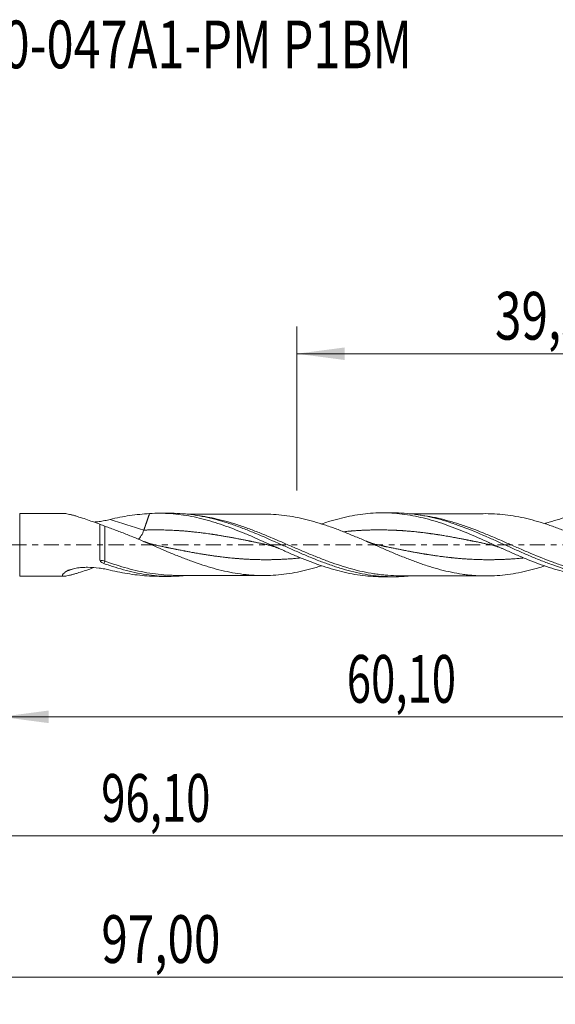
# Model space of a CAD drawing. Units: millimetres. Extents: x -51 to 79, y -34 to 39.
# Drawn here: x 1 to 41, y -34 to 39 of the extents above; entities that cross this region are included whole.
import ezdxf

# ---------------------------------------------------------------- set-up
doc = ezdxf.new("R2010")
doc.units = ezdxf.units.MM
doc.linetypes.add('CENTER', pattern=[47.5, 22, -8.5, 8.5, -8.5])
for name, color, linetype in [('1', 4, 'Continuous'), ('2', 7, 'Continuous'), ('SK2', 7, 'Continuous'), ('SK4', 2, 'CENTER'), ('SK6', 5, 'Continuous')]:
    doc.layers.add(name, color=color, linetype=linetype)
doc.styles.add('iso_b_vert', font='simplex.shx')
doc.dimstyles.get("Standard").update_dxf_attribs({"dimtxt": 0.18, "dimasz": 0.18, "dimexe": 0.18, "dimexo": 0.0625, "dimgap": 0.09, "dimtad": 1, "dimzin": 0, "dimdsep": 52, "dimtxsty": 'Standard', "dimcen": 0.09, "dimadec": 0, "dimazin": 0, "dimtfac": 1, "dimtdec": 4, "dimtofl": 0, "dimtmove": 0, "dimatfit": 3, "dimfxl": 1, "dimtolj": 1, "dimtzin": 0, "dimarcsym": 0})

# ---------------------------------------------------------------- blocks, each defined once
blk = doc.blocks.new('_U0')
at = {"layer": '2', "lineweight": 13}
for p, q in [((0, -1.5875), (0, -14.613398)), ((60.1019, -3.9875), (60.1019, -14.613398)), ((0, -12.613398), (60.1019, -12.613398))]:
    blk.add_line(p, q, dxfattribs=at)
at = {"layer": '2', "lineweight": 18}
for points in [[(0, -12.613398), (3.499998, -12.152615), (3.500002, -13.074182)], [(60.1019, -12.613398), (56.601902, -13.074182), (56.601898, -12.152615)]]:
    blk.add_solid(points, dxfattribs=at)
at = {"layer": '2', "lineweight": 13, "insert": (25.351085, -11.580765), "char_height": 3.5, "attachment_point": 7, "line_spacing_factor": 1.084337, "style": 'iso_b_vert'}
blk.add_mtext('\\W0.6713;60,10', dxfattribs=at)
blk = doc.blocks.new('_U1')
at = {"layer": 'SK2', "lineweight": 13}
for p, q in [((61, -1.5875), (61, -33.692985)), ((-36, -4.5875), (-36, -33.692985)), ((-36, -31.692985), (61, -31.692985))]:
    blk.add_line(p, q, dxfattribs=at)
at = {"layer": 'SK2', "lineweight": 18}
for points in [[(-36, -31.692985), (-32.500002, -31.232202), (-32.499998, -32.153769)], [(61, -31.692985), (57.500002, -32.153769), (57.499998, -31.232202)]]:
    blk.add_solid(points, dxfattribs=at)
at = {"layer": 'SK2', "lineweight": 13, "insert": (7.362701, -30.660352), "char_height": 3.5, "attachment_point": 7, "line_spacing_factor": 1.084337, "style": 'iso_b_vert'}
blk.add_mtext('\\W0.7317;97,00', dxfattribs=at)
blk = doc.blocks.new('_U2')
at = {"layer": 'SK2', "lineweight": 13}
for p, q in [((21.7, 3.9875), (21.7, 16.009119)), ((61, 1.5875), (61, 16.009119)), ((21.7, 14.009119), (61, 14.009119))]:
    blk.add_line(p, q, dxfattribs=at)
at = {"layer": 'SK2', "lineweight": 18}
for points in [[(21.7, 14.009119), (25.199998, 14.469903), (25.200002, 13.548335)], [(61, 14.009119), (57.500002, 13.548335), (57.499998, 14.469903)]]:
    blk.add_solid(points, dxfattribs=at)
at = {"layer": 'SK2', "lineweight": 13, "insert": (36.212701, 15.041753), "char_height": 3.5, "attachment_point": 7, "line_spacing_factor": 1.084337, "style": 'iso_b_vert'}
blk.add_mtext('\\W0.7317;39,30', dxfattribs=at)
blk = doc.blocks.new('_U4')
at = {"layer": 'SK2', "lineweight": 13}
for p, q in [((60.1019, -3.9875), (60.1019, -23.343428)), ((-36, -4.5875), (-36, -23.343428)), ((-36, -21.343428), (60.1019, -21.343428))]:
    blk.add_line(p, q, dxfattribs=at)
at = {"layer": 'SK2', "lineweight": 18}
for points in [[(-36, -21.343428), (-32.500002, -20.882645), (-32.499998, -21.804212)], [(60.1019, -21.343428), (56.601902, -21.804212), (56.601898, -20.882645)]]:
    blk.add_solid(points, dxfattribs=at)
at = {"layer": 'SK2', "lineweight": 13, "insert": (7.351085, -20.310795), "char_height": 3.5, "attachment_point": 7, "line_spacing_factor": 1.084337, "style": 'iso_b_vert'}
blk.add_mtext('\\W0.6713;96,10', dxfattribs=at)

msp = doc.modelspace()

# ---------------------------------------------------------------- linework, layer by layer
at = {"layer": '1', "lineweight": 18}
for p, q in [((4.632, 2.3), (1.38, 2.294)), ((12.405, 2.314), (11.597, 2.313)), ((28.751, 2.344), (27.955, 2.342)), ((1.38, -2.294), (4.632, -2.3)), ((11.597, -2.313), (12.405, -2.314)), ((27.955, -2.342), (28.751, -2.344))]:
    msp.add_line(p, q, dxfattribs=at)
at = {"layer": '1', "lineweight": 13}
msp.add_line((1.38, 2.294), (1.38, -2.294), dxfattribs=at)
for centre, major_axis, ratio, start_param, end_param in [((10.478, 64.813), (-50.281, 55.138), 0.741939, 2.215583, 2.253783), ((7.63, -1.353), (0.114, 0.277), 0.232635, 1.052607, 1.731828), ((9.656, -64.063), (50.281, 55.138), 0.741939, 0.954813, 0.962985)]:
    msp.add_ellipse(centre, major_axis=major_axis, ratio=ratio, start_param=start_param, end_param=end_param, dxfattribs=at)
at = {"layer": '1', "lineweight": 18}
for points, knots in [([(7.259, 1.512), (6.908, 1.639), (6.558, 1.762), (6.053, 1.933), (5.887, 1.987), (5.645, 2.063), (5.565, 2.088), (5.408, 2.135), (5.331, 2.157), (5.181, 2.198), (5.109, 2.217), (4.97, 2.25), (4.904, 2.264), (4.782, 2.287), (4.727, 2.295), (4.66, 2.299), (4.644, 2.3), (4.629, 2.3)], [0, 0, 0, 0, 0.352217, 0.352217, 0.528326, 0.528326, 0.61638, 0.61638, 0.704434, 0.704434, 0.792489, 0.792489, 0.880543, 0.880543, 0.968597, 0.968597, 1, 1, 1, 1]), ([(8.003, 1.858), (8.242, 1.917), (8.482, 1.969), (8.964, 2.063), (9.207, 2.105), (9.932, 2.213), (10.415, 2.264), (10.897, 2.291)], [0, 0, 0, 0, 0.25, 0.25, 0.5, 0.5, 1, 1, 1, 1]), ([(10.897, 2.291), (11.414, 2.322), (11.926, 2.32), (12.947, 2.249), (13.456, 2.18), (14.222, 2.032), (14.478, 1.974), (14.992, 1.845), (15.251, 1.773), (15.767, 1.617), (16.024, 1.533), (16.539, 1.354), (16.797, 1.259), (17.312, 1.06), (17.571, 0.956), (18.086, 0.742), (18.343, 0.632), (19.115, 0.297), (19.632, 0.064), (20.404, -0.281), (20.662, -0.395), (21.176, -0.62), (21.435, -0.731), (22.208, -1.055), (22.722, -1.257), (23.494, -1.531), (23.752, -1.617), (24.268, -1.776), (24.525, -1.849), (25.039, -1.982), (25.296, -2.042), (25.811, -2.146), (26.069, -2.19), (26.841, -2.298), (27.355, -2.337), (27.899, -2.342), (27.928, -2.342), (27.956, -2.342)], [0, 0, 0, 0, 0.090453, 0.090453, 0.180905, 0.180905, 0.226132, 0.226132, 0.271358, 0.271358, 0.316584, 0.316584, 0.361811, 0.361811, 0.407037, 0.407037, 0.452263, 0.452263, 0.542716, 0.542716, 0.587942, 0.587942, 0.633169, 0.633169, 0.723621, 0.723621, 0.768848, 0.768848, 0.814074, 0.814074, 0.8593, 0.8593, 0.904527, 0.904527, 0.994979, 0.994979, 1, 1, 1, 1]), ([(12.405, 2.314), (12.434, 2.314), (12.463, 2.314), (13.042, 2.311), (13.589, 2.269), (14.413, 2.15), (14.688, 2.101), (15.237, 1.987), (15.511, 1.921), (16.06, 1.774), (16.334, 1.692), (16.884, 1.516), (17.158, 1.421), (17.707, 1.22), (17.98, 1.114), (18.529, 0.893), (18.804, 0.779), (19.628, 0.426), (20.174, 0.181), (20.998, -0.188), (21.273, -0.311), (21.821, -0.552), (22.095, -0.671), (22.643, -0.903), (22.917, -1.015), (23.467, -1.232), (23.741, -1.335), (24.288, -1.53), (24.562, -1.621), (25.11, -1.79), (25.385, -1.868), (26.207, -2.076), (26.754, -2.182), (27.852, -2.32), (28.399, -2.351), (29.221, -2.338), (29.495, -2.324), (29.83, -2.296), (29.891, -2.29), (29.951, -2.284)], [0, 0, 0, 0, 0.004926, 0.004926, 0.098708, 0.098708, 0.145599, 0.145599, 0.19249, 0.19249, 0.239381, 0.239381, 0.286272, 0.286272, 0.333163, 0.333163, 0.380054, 0.380054, 0.473836, 0.473836, 0.520727, 0.520727, 0.567618, 0.567618, 0.614509, 0.614509, 0.6614, 0.6614, 0.708291, 0.708291, 0.755182, 0.755182, 0.848964, 0.848964, 0.942746, 0.942746, 0.989637, 0.989637, 1, 1, 1, 1]), ([(19.208, 2.254), (18.949, 2.253), (18.492, 2.251), (17.91, 2.252), (17.48, 2.252), (16.829, 2.248), (15.851, 2.248), (14.893, 2.245), (14.246, 2.245), (13.957, 2.244), (13.754, 2.243), (13.662, 2.243)], [0, 0, 0, 0, 0.140101, 0.247444, 0.314952, 0.372375, 0.59992, 0.844065, 0.890082, 0.950337, 1, 1, 1, 1]), ([(39.86, -1.548), (39.685, -1.605), (39.51, -1.659), (39.07, -1.787), (38.806, -1.857), (38.276, -1.983), (38.011, -2.039), (37.485, -2.133), (37.222, -2.17), (36.699, -2.231), (36.437, -2.254), (35.914, -2.281), (35.653, -2.285), (35.129, -2.277), (34.866, -2.263), (34.471, -2.231), (34.339, -2.219), (34.075, -2.19), (33.942, -2.173), (33.545, -2.115), (33.281, -2.067), (32.752, -1.958), (32.488, -1.895), (31.959, -1.756), (31.694, -1.681), (31.297, -1.557), (31.165, -1.514), (30.901, -1.424), (30.769, -1.378), (30.372, -1.237), (30.108, -1.139), (29.578, -0.933), (29.314, -0.826), (28.787, -0.607), (28.525, -0.495), (28, -0.27), (27.739, -0.156), (27.346, 0.015), (27.215, 0.072), (26.954, 0.186), (26.823, 0.243), (26.429, 0.413), (26.167, 0.525), (25.771, 0.69), (25.639, 0.744), (25.374, 0.852), (25.242, 0.905), (24.845, 1.061), (24.581, 1.161), (24.187, 1.304), (24.055, 1.35), (23.793, 1.44), (23.662, 1.483), (23.269, 1.608), (23.008, 1.686), (22.484, 1.829), (22.221, 1.894), (21.695, 2.008), (21.432, 2.058), (20.902, 2.14), (20.636, 2.174), (20.106, 2.225), (19.842, 2.242), (19.459, 2.252), (19.341, 2.254), (19.222, 2.254)], [0, 0, 0, 0, 0.025394, 0.025394, 0.063694, 0.063694, 0.101995, 0.101995, 0.140296, 0.140296, 0.178597, 0.178597, 0.216898, 0.216898, 0.255199, 0.255199, 0.27435, 0.27435, 0.2935, 0.2935, 0.331801, 0.331801, 0.370102, 0.370102, 0.408403, 0.408403, 0.427554, 0.427554, 0.446704, 0.446704, 0.485005, 0.485005, 0.523306, 0.523306, 0.561607, 0.561607, 0.599908, 0.599908, 0.619058, 0.619058, 0.638209, 0.638209, 0.67651, 0.67651, 0.69566, 0.69566, 0.714811, 0.714811, 0.753112, 0.753112, 0.772262, 0.772262, 0.791413, 0.791413, 0.829714, 0.829714, 0.868014, 0.868014, 0.906315, 0.906315, 0.944616, 0.944616, 0.982917, 0.982917, 1, 1, 1, 1]), ([(23.493, 1.529), (23.666, 1.587), (23.838, 1.643), (24.268, 1.776), (24.525, 1.849), (25.039, 1.982), (25.296, 2.042), (25.811, 2.146), (26.07, 2.19), (26.841, 2.298), (27.355, 2.337), (28.386, 2.346), (28.9, 2.316), (29.671, 2.222), (29.929, 2.182), (30.444, 2.086), (30.701, 2.03), (31.215, 1.905), (31.472, 1.835), (31.987, 1.682), (32.245, 1.598), (32.758, 1.421), (33.013, 1.328), (33.523, 1.132), (33.777, 1.03), (34.54, 0.714), (35.048, 0.489), (35.814, 0.145), (36.071, 0.029), (36.585, -0.205), (36.843, -0.321), (37.356, -0.549), (37.613, -0.662), (38.127, -0.882), (38.384, -0.99), (39.156, -1.301), (39.669, -1.492), (40.439, -1.742), (40.697, -1.82), (41.211, -1.961), (41.468, -2.024), (41.981, -2.136), (42.237, -2.185), (42.752, -2.266), (43.009, -2.298), (43.522, -2.346), (43.779, -2.361), (44.128, -2.37), (44.22, -2.371), (44.312, -2.372)], [0, 0, 0, 0, 0.024718, 0.024718, 0.061718, 0.061718, 0.098717, 0.098717, 0.135717, 0.135717, 0.209717, 0.209717, 0.283717, 0.283717, 0.320717, 0.320717, 0.357717, 0.357717, 0.394717, 0.394717, 0.431716, 0.431716, 0.468716, 0.468716, 0.505716, 0.505716, 0.579716, 0.579716, 0.616716, 0.616716, 0.653716, 0.653716, 0.690716, 0.690716, 0.727716, 0.727716, 0.801715, 0.801715, 0.838715, 0.838715, 0.875715, 0.875715, 0.912715, 0.912715, 0.949715, 0.949715, 0.986715, 0.986715, 1, 1, 1, 1]), ([(28.751, 2.344), (28.817, 2.344), (28.882, 2.343), (29.221, 2.338), (29.496, 2.324), (30.044, 2.277), (30.317, 2.244), (30.865, 2.16), (31.138, 2.108), (31.687, 1.988), (31.961, 1.919), (32.509, 1.767), (32.782, 1.683), (33.329, 1.502), (33.604, 1.404), (34.426, 1.095), (34.972, 0.868), (35.794, 0.51), (36.068, 0.388), (36.615, 0.141), (36.889, 0.017), (37.436, -0.23), (37.71, -0.354), (38.258, -0.598), (38.531, -0.718), (39.078, -0.95), (39.351, -1.063), (39.898, -1.279), (40.173, -1.383), (40.994, -1.675), (41.539, -1.844), (42.635, -2.119), (43.181, -2.222), (44.001, -2.321), (44.275, -2.345), (44.822, -2.372), (45.096, -2.376), (45.642, -2.364), (45.915, -2.349), (46.247, -2.318), (46.305, -2.312), (46.363, -2.306)], [0, 0, 0, 0, 0.011095, 0.011095, 0.057715, 0.057715, 0.104335, 0.104335, 0.150955, 0.150955, 0.197575, 0.197575, 0.244195, 0.244195, 0.290814, 0.290814, 0.384054, 0.384054, 0.430674, 0.430674, 0.477294, 0.477294, 0.523914, 0.523914, 0.570533, 0.570533, 0.617153, 0.617153, 0.663773, 0.663773, 0.757013, 0.757013, 0.850253, 0.850253, 0.896872, 0.896872, 0.943492, 0.943492, 0.990112, 0.990112, 1, 1, 1, 1]), ([(35.551, 2.283), (35.276, 2.281), (34.796, 2.279), (34.191, 2.28), (33.745, 2.28), (33.048, 2.278), (32.301, 2.275), (31.504, 2.276), (31.02, 2.275), (30.518, 2.273), (30.168, 2.272), (29.961, 2.272), (29.95, 2.272)], [0, 0, 0, 0, 0.147442, 0.25694, 0.324368, 0.386078, 0.630031, 0.724767, 0.812743, 0.889109, 0.993755, 1, 1, 1, 1]), ([(35.545, 2.283), (35.752, 2.283), (35.959, 2.279), (36.431, 2.255), (36.696, 2.232), (37.224, 2.17), (37.488, 2.132), (38.015, 2.038), (38.279, 1.982), (38.808, 1.856), (39.073, 1.787), (39.601, 1.633), (39.864, 1.549), (40.26, 1.415), (40.392, 1.369), (40.656, 1.275), (40.789, 1.226), (41.185, 1.077), (41.448, 0.972), (41.972, 0.759), (42.234, 0.649), (42.625, 0.481), (42.756, 0.425), (43.016, 0.311), (43.147, 0.254), (43.538, 0.082), (43.799, -0.034), (44.192, -0.207), (44.323, -0.264), (44.585, -0.379), (44.717, -0.436), (44.98, -0.55), (45.112, -0.607), (45.376, -0.719), (45.508, -0.774), (45.904, -0.937), (46.167, -1.043), (46.694, -1.247), (46.958, -1.343), (47.486, -1.526), (47.75, -1.612), (48.275, -1.771), (48.537, -1.844), (49.32, -2.039), (49.84, -2.141), (50.624, -2.244), (50.886, -2.269), (51.411, -2.303), (51.675, -2.311), (52.203, -2.311), (52.467, -2.302), (52.993, -2.264), (53.256, -2.237), (53.784, -2.166), (54.048, -2.122), (54.575, -2.018), (54.838, -1.958), (55.364, -1.823), (55.628, -1.748), (55.993, -1.636), (56.095, -1.603), (56.197, -1.57)], [0, 0, 0, 0, 0.029995, 0.029995, 0.068206, 0.068206, 0.106416, 0.106416, 0.144626, 0.144626, 0.182836, 0.182836, 0.221046, 0.221046, 0.240151, 0.240151, 0.259257, 0.259257, 0.297467, 0.297467, 0.335677, 0.335677, 0.354782, 0.354782, 0.373887, 0.373887, 0.412097, 0.412097, 0.431202, 0.431202, 0.450308, 0.450308, 0.469413, 0.469413, 0.488518, 0.488518, 0.526728, 0.526728, 0.564938, 0.564938, 0.603148, 0.603148, 0.641359, 0.641359, 0.717779, 0.717779, 0.755989, 0.755989, 0.794199, 0.794199, 0.83241, 0.83241, 0.87062, 0.87062, 0.90883, 0.90883, 0.94704, 0.94704, 0.98525, 0.98525, 1, 1, 1, 1]), ([(39.854, 1.549), (39.963, 1.586), (40.073, 1.623), (40.439, 1.742), (40.697, 1.82), (41.211, 1.961), (41.467, 2.024), (41.981, 2.136), (42.237, 2.185), (42.751, 2.266), (43.009, 2.298), (43.522, 2.346), (43.779, 2.361), (44.292, 2.374), (44.549, 2.372), (45.321, 2.341), (45.833, 2.285), (46.603, 2.152), (46.86, 2.1), (47.374, 1.98), (47.63, 1.913), (48.143, 1.766), (48.399, 1.685), (48.913, 1.512), (49.17, 1.419), (49.94, 1.127), (50.452, 0.914), (51.223, 0.576), (51.48, 0.461), (51.993, 0.229), (52.249, 0.111), (52.761, -0.124), (53.018, -0.241), (53.532, -0.474), (53.788, -0.589), (54.301, -0.815), (54.557, -0.924), (55.07, -1.137), (55.327, -1.241), (56.095, -1.533), (56.603, -1.708), (57.617, -2.004), (58.123, -2.126), (58.887, -2.261), (59.142, -2.299), (59.655, -2.357), (59.912, -2.377), (60.169, -2.389)], [0, 0, 0, 0, 0.016121, 0.016121, 0.053962, 0.053962, 0.091804, 0.091804, 0.129645, 0.129645, 0.167487, 0.167487, 0.205328, 0.205328, 0.24317, 0.24317, 0.318853, 0.318853, 0.356694, 0.356694, 0.394536, 0.394536, 0.432377, 0.432377, 0.470219, 0.470219, 0.545902, 0.545902, 0.583743, 0.583743, 0.621585, 0.621585, 0.659426, 0.659426, 0.697268, 0.697268, 0.735109, 0.735109, 0.772951, 0.772951, 0.848634, 0.848634, 0.924317, 0.924317, 0.962158, 0.962158, 1, 1, 1, 1]), ([(6.812, 1.666), (6.94, 1.675), (7.068, 1.688), (7.335, 1.723), (7.473, 1.746), (7.742, 1.797), (7.873, 1.827), (8.003, 1.858)], [0, 0, 0, 0, 0.315774, 0.315774, 0.657887, 0.657887, 1, 1, 1, 1]), ([(7.259, 1.512), (7.259, 1.333), (7.259, 1.134), (7.258, 0.696), (7.258, 0.467), (7.258, 0.172), (7.258, 0.112), (7.258, -0.006), (7.258, -0.065), (7.258, -0.242), (7.257, -0.358), (7.257, -0.59), (7.257, -0.705), (7.257, -0.926), (7.257, -1.033), (7.256, -1.136)], [0, 0, 0, 0, 0.25, 0.25, 0.5, 0.5, 0.5625, 0.5625, 0.625, 0.625, 0.75, 0.75, 0.875, 0.875, 1, 1, 1, 1]), ([(7.63, 1.359), (7.899, 1.261), (8.17, 1.161), (8.714, 0.957), (8.987, 0.853), (9.262, 0.749)], [0, 0, 0, 0, 0.5, 0.5, 1, 1, 1, 1]), ([(9.262, 0.749), (9.528, 0.642), (9.791, 0.532), (10.318, 0.31), (10.58, 0.197), (11.367, -0.141), (11.89, -0.368), (12.678, -0.696), (12.941, -0.804), (13.47, -1.012), (13.736, -1.113), (14.265, -1.307), (14.529, -1.398), (14.925, -1.527), (15.058, -1.568), (15.322, -1.648), (15.455, -1.687), (16.117, -1.872), (16.644, -1.99), (17.438, -2.125), (17.703, -2.161), (18.231, -2.215), (18.496, -2.233), (19.024, -2.255), (19.288, -2.256), (19.818, -2.243), (20.082, -2.227), (20.61, -2.177), (20.874, -2.144), (21.402, -2.063), (21.667, -2.013), (22.195, -1.9), (22.458, -1.835), (22.978, -1.694), (23.235, -1.618), (23.492, -1.537)], [0, 0, 0, 0, 0.055611, 0.055611, 0.111222, 0.111222, 0.222445, 0.222445, 0.278056, 0.278056, 0.333667, 0.333667, 0.389278, 0.389278, 0.417084, 0.417084, 0.444889, 0.444889, 0.556112, 0.556112, 0.611723, 0.611723, 0.667334, 0.667334, 0.722945, 0.722945, 0.778556, 0.778556, 0.834167, 0.834167, 0.889779, 0.889779, 0.94539, 0.94539, 1, 1, 1, 1]), ([(10.09, 0.401), (10.16, 0.47), (10.229, 0.562), (10.363, 0.79), (10.427, 0.93), (10.478, 1.077)], [0, 0, 0, 0, 0.474018, 0.474018, 1, 1, 1, 1]), ([(35.898, 0.001), (35.992, -0.019), (36.141, -0.056), (36.309, -0.108), (36.408, -0.142), (36.503, -0.176), (36.622, -0.223), (36.712, -0.262), (36.757, -0.282)], [0, 0, 0, 0, 0.306602, 0.508647, 0.580368, 0.690057, 0.846145, 1, 1, 1, 1]), ([(7.256, -1.136), (7.256, -1.167), (7.273, -1.196), (7.314, -1.244), (7.339, -1.265), (7.394, -1.302), (7.424, -1.318), (7.484, -1.347), (7.516, -1.36), (7.548, -1.372)], [0, 0, 0, 0, 0.25, 0.25, 0.5, 0.5, 0.75, 0.75, 1, 1, 1, 1]), ([(7.548, -1.372), (7.823, -1.47), (8.099, -1.563), (8.648, -1.734), (8.923, -1.813), (9.471, -1.954), (9.746, -2.017), (10.295, -2.126), (10.571, -2.172), (11.394, -2.281), (11.942, -2.317), (12.884, -2.312), (13.274, -2.29), (13.664, -2.249)], [0, 0, 0, 0, 0.134717, 0.134717, 0.269433, 0.269433, 0.40415, 0.40415, 0.538867, 0.538867, 0.8083, 0.8083, 1, 1, 1, 1]), ([(6.808, -1.673), (6.609, -1.743), (6.413, -1.811), (6.053, -1.933), (5.887, -1.987), (5.645, -2.063), (5.565, -2.088), (5.408, -2.135), (5.331, -2.157), (5.181, -2.198), (5.109, -2.217), (4.97, -2.25), (4.904, -2.264), (4.782, -2.287), (4.727, -2.295), (4.653, -2.3), (4.631, -2.301), (4.591, -2.299), (4.573, -2.297), (4.528, -2.287), (4.51, -2.273), (4.504, -2.244), (4.505, -2.233), (4.515, -2.207), (4.523, -2.193), (4.545, -2.162), (4.56, -2.145), (4.593, -2.11), (4.613, -2.091), (4.678, -2.034), (4.73, -1.993), (4.787, -1.951)], [0, 0, 0, 0, 0.159656, 0.159656, 0.299713, 0.299713, 0.369742, 0.369742, 0.439771, 0.439771, 0.509799, 0.509799, 0.579828, 0.579828, 0.649857, 0.649857, 0.684871, 0.684871, 0.719885, 0.719885, 0.789914, 0.789914, 0.824928, 0.824928, 0.859943, 0.859943, 0.894957, 0.894957, 0.929971, 0.929971, 1, 1, 1, 1]), ([(4.787, -1.951), (4.808, -1.936), (4.832, -1.922), (4.883, -1.894), (4.911, -1.881), (4.997, -1.845), (5.059, -1.824), (5.186, -1.785), (5.253, -1.769), (5.387, -1.739), (5.454, -1.726), (5.659, -1.693), (5.798, -1.677), (6.08, -1.655), (6.22, -1.65), (6.641, -1.649), (6.919, -1.668), (7.335, -1.723), (7.473, -1.746), (7.742, -1.797), (7.873, -1.827), (8.003, -1.858)], [0, 0, 0, 0, 0.03125, 0.03125, 0.0625, 0.0625, 0.125, 0.125, 0.1875, 0.1875, 0.25, 0.25, 0.375, 0.375, 0.5, 0.5, 0.75, 0.75, 0.875, 0.875, 1, 1, 1, 1]), ([(8.003, -1.858), (8.242, -1.917), (8.482, -1.969), (8.964, -2.063), (9.207, -2.105), (9.932, -2.213), (10.415, -2.264), (10.897, -2.291)], [0, 0, 0, 0, 0.25, 0.25, 0.5, 0.5, 1, 1, 1, 1]), ([(12.869, -2.242), (13.113, -2.242), (13.536, -2.243), (14.074, -2.244), (14.477, -2.245), (15.058, -2.245), (15.946, -2.248), (16.83, -2.248), (17.482, -2.252), (17.911, -2.252), (18.493, -2.251), (18.95, -2.253), (19.209, -2.254)], [0, 0, 0, 0, 0.115458, 0.20042, 0.254348, 0.306291, 0.475352, 0.674465, 0.724712, 0.783783, 0.877708, 1, 1, 1, 1]), ([(29.215, -2.271), (29.451, -2.271), (29.873, -2.272), (30.433, -2.273), (30.899, -2.274), (31.328, -2.276), (31.769, -2.276), (32.179, -2.276), (32.552, -2.277), (32.887, -2.278), (33.217, -2.278), (33.536, -2.28), (33.878, -2.28), (34.311, -2.28), (34.879, -2.28), (35.313, -2.281), (35.551, -2.283)], [0, 0, 0, 0, 0.111816, 0.199919, 0.265009, 0.332625, 0.403189, 0.473829, 0.526809, 0.579789, 0.63241, 0.682814, 0.730842, 0.794624, 0.887403, 1, 1, 1, 1])]:
    msp.add_open_spline(points, degree=3, knots=knots, dxfattribs=at)
for points, degree in [([(10.897, 2.291), (10.792, 1.987), (10.688, 1.684), (10.583, 1.381), (10.478, 1.077)], 4), ([(7.259, 1.512), (7.381, 1.455), (7.507, 1.404), (7.63, 1.359)], 3), ([(11.242, -0.001), (10.858, 0.077), (10.462, 0.251)], 2), ([(19.548, 0.001), (19.972, -0.086), (20.392, -0.278)], 2), ([(27.592, -0.001), (27.187, 0.084), (26.794, 0.258)], 2), ([(10.897, -2.291), (11.131, -2.305), (11.365, -2.312), (11.598, -2.313)], 3)]:
    msp.add_open_spline(points, degree=degree, dxfattribs=at)
at = {"layer": '1', "lineweight": 13}
for points, knots in [([(45.588, -2.301), (45.522, -2.301), (45.456, -2.3), (45.118, -2.295), (44.846, -2.281), (44.3, -2.235), (44.026, -2.202), (43.203, -2.077), (42.656, -1.958), (41.833, -1.733), (41.558, -1.651), (41.012, -1.474), (40.74, -1.379), (39.924, -1.08), (39.382, -0.861), (38.564, -0.515), (38.291, -0.396), (37.741, -0.157), (37.467, -0.036), (36.919, 0.205), (36.645, 0.324), (36.097, 0.56), (35.822, 0.677), (34.999, 1.015), (34.452, 1.226), (33.629, 1.509), (33.353, 1.597), (32.805, 1.758), (32.531, 1.832), (31.982, 1.964), (31.707, 2.022), (31.197, 2.114), (30.962, 2.149), (30.728, 2.178)], [0, 0, 0, 0, 0.013479, 0.013479, 0.068722, 0.068722, 0.123964, 0.123964, 0.234449, 0.234449, 0.289692, 0.289692, 0.344934, 0.344934, 0.455419, 0.455419, 0.510662, 0.510662, 0.565904, 0.565904, 0.621147, 0.621147, 0.676389, 0.676389, 0.786875, 0.786875, 0.842117, 0.842117, 0.89736, 0.89736, 0.952602, 0.952602, 1, 1, 1, 1]), ([(29.215, -2.271), (29.136, -2.271), (29.057, -2.27), (28.706, -2.262), (28.433, -2.247), (28.023, -2.21), (27.886, -2.195), (27.611, -2.162), (27.474, -2.143), (26.788, -2.036), (26.243, -1.916), (25.155, -1.618), (24.611, -1.441), (23.79, -1.141), (23.514, -1.035), (22.964, -0.817), (22.69, -0.705), (22.141, -0.474), (21.866, -0.357), (21.315, -0.119), (21.041, 0), (20.221, 0.355), (19.677, 0.589), (18.86, 0.919), (18.587, 1.025), (18.04, 1.23), (17.765, 1.328), (16.939, 1.604), (16.393, 1.762), (15.372, 1.999), (14.896, 2.086), (14.418, 2.146)], [0, 0, 0, 0, 0.016078, 0.016078, 0.071516, 0.071516, 0.099235, 0.099235, 0.126954, 0.126954, 0.237831, 0.237831, 0.348708, 0.348708, 0.404147, 0.404147, 0.459585, 0.459585, 0.515024, 0.515024, 0.570462, 0.570462, 0.681339, 0.681339, 0.736778, 0.736778, 0.792216, 0.792216, 0.903093, 0.903093, 1, 1, 1, 1]), ([(7.631, -1.193), (7.631, -1.096), (7.63, -0.996), (7.63, -0.787), (7.63, -0.679), (7.63, -0.461), (7.63, -0.35), (7.63, -0.125), (7.63, -0.01), (7.63, 0.216), (7.63, 0.328), (7.63, 0.549), (7.63, 0.66), (7.63, 0.873), (7.63, 0.975), (7.63, 1.173), (7.63, 1.269), (7.63, 1.359)], [0, 0, 0, 0, 0.125, 0.125, 0.25, 0.25, 0.375, 0.375, 0.5, 0.5, 0.625, 0.625, 0.75, 0.75, 0.875, 0.875, 1, 1, 1, 1]), ([(19.562, -0.002), (19.514, 0.008), (19.439, 0.024), (19.311, 0.051), (19.179, 0.079), (18.981, 0.12), (18.823, 0.153), (18.691, 0.18), (18.626, 0.194), (18.52, 0.216), (18.415, 0.238), (18.309, 0.259), (18.23, 0.275), (18.151, 0.291), (18.072, 0.307), (17.993, 0.323), (17.887, 0.344), (17.729, 0.376), (17.571, 0.407), (17.413, 0.437), (17.281, 0.463), (17.096, 0.497), (16.938, 0.527), (16.78, 0.556), (16.648, 0.579), (16.45, 0.614), (16.292, 0.642), (16.16, 0.664), (16.094, 0.675), (15.989, 0.692), (15.883, 0.709), (15.778, 0.726), (15.699, 0.738), (15.62, 0.75), (15.541, 0.762), (15.461, 0.774), (15.356, 0.79), (15.198, 0.812), (15.04, 0.834), (14.881, 0.855), (14.75, 0.872), (14.565, 0.895), (14.407, 0.914), (14.249, 0.932), (14.117, 0.946), (13.919, 0.966), (13.761, 0.981), (13.629, 0.993), (13.563, 0.999), (13.458, 1.008), (13.352, 1.016), (13.247, 1.024), (13.168, 1.03), (13.088, 1.035), (13.009, 1.041), (12.93, 1.046), (12.825, 1.052), (12.667, 1.061), (12.508, 1.068), (12.35, 1.075), (12.218, 1.08), (12.034, 1.085), (11.876, 1.089), (11.717, 1.092), (11.585, 1.093), (11.388, 1.094), (11.23, 1.093), (11.098, 1.092), (11.032, 1.091), (10.946, 1.09), (10.867, 1.089), (10.794, 1.087), (10.722, 1.085), (10.616, 1.082), (10.531, 1.079), (10.478, 1.077)], [0, 0, 0, 0, 0.016026, 0.024734, 0.04215, 0.059565, 0.090042, 0.094396, 0.103104, 0.111812, 0.129227, 0.137935, 0.146642, 0.15535, 0.164058, 0.172766, 0.181473, 0.198889, 0.225012, 0.23372, 0.251135, 0.268551, 0.294674, 0.303382, 0.320797, 0.338212, 0.36869, 0.373043, 0.381751, 0.390459, 0.407874, 0.416582, 0.42529, 0.433998, 0.442705, 0.451413, 0.460121, 0.477536, 0.503659, 0.512367, 0.529783, 0.547198, 0.573321, 0.582029, 0.599444, 0.61686, 0.647337, 0.651691, 0.660399, 0.669106, 0.686522, 0.695229, 0.703937, 0.712645, 0.721353, 0.73006, 0.738768, 0.756184, 0.782307, 0.791014, 0.80843, 0.825845, 0.851969, 0.860676, 0.878092, 0.895507, 0.925984, 0.930338, 0.939046, 0.947754, 0.958638, 0.965169, 0.9717, 0.982585, 1, 1, 1, 1]), ([(35.911, -0.002), (35.897, 0.001), (35.857, 0.01), (35.764, 0.029), (35.632, 0.057), (35.448, 0.096), (35.29, 0.129), (35.131, 0.162), (35, 0.189), (34.802, 0.23), (34.644, 0.262), (34.512, 0.289), (34.446, 0.302), (34.34, 0.324), (34.235, 0.345), (34.129, 0.366), (34.05, 0.381), (33.971, 0.397), (33.892, 0.412), (33.813, 0.428), (33.708, 0.448), (33.549, 0.478), (33.391, 0.508), (33.233, 0.537), (33.101, 0.561), (32.917, 0.594), (32.758, 0.622), (32.6, 0.649), (32.468, 0.671), (32.271, 0.703), (32.112, 0.728), (31.981, 0.749), (31.915, 0.759), (31.809, 0.775), (31.704, 0.79), (31.598, 0.805), (31.519, 0.816), (31.44, 0.827), (31.361, 0.838), (31.282, 0.849), (31.176, 0.862), (31.018, 0.883), (30.86, 0.902), (30.702, 0.92), (30.57, 0.935), (30.385, 0.954), (30.227, 0.97), (30.069, 0.985), (29.937, 0.997), (29.739, 1.013), (29.581, 1.025), (29.449, 1.035), (29.383, 1.039), (29.278, 1.046), (29.172, 1.052), (29.067, 1.058), (28.988, 1.062), (28.909, 1.066), (28.83, 1.069), (28.751, 1.073), (28.645, 1.077), (28.487, 1.082), (28.329, 1.087), (28.17, 1.09), (28.039, 1.092), (27.854, 1.094), (27.696, 1.094), (27.538, 1.093), (27.406, 1.092), (27.208, 1.088), (27.05, 1.085), (26.918, 1.08), (26.852, 1.078), (26.747, 1.074), (26.641, 1.07), (26.536, 1.065), (26.457, 1.061), (26.377, 1.057), (26.298, 1.053), (26.219, 1.048), (26.114, 1.042), (25.956, 1.031), (25.797, 1.019), (25.639, 1.007), (25.507, 0.996), (25.333, 0.98), (25.211, 0.968), (25.142, 0.962)], [0, 0, 0, 0, 0.003862, 0.011207, 0.025898, 0.040589, 0.062625, 0.069971, 0.084662, 0.099353, 0.125062, 0.128734, 0.13608, 0.143425, 0.158116, 0.165462, 0.172807, 0.180153, 0.187498, 0.194843, 0.202189, 0.21688, 0.238916, 0.246262, 0.260953, 0.275643, 0.29768, 0.305025, 0.319716, 0.334407, 0.360116, 0.363789, 0.371134, 0.37848, 0.393171, 0.400516, 0.407862, 0.415207, 0.422552, 0.429898, 0.437243, 0.451934, 0.473971, 0.481316, 0.496007, 0.510698, 0.532734, 0.54008, 0.554771, 0.569461, 0.595171, 0.598843, 0.606189, 0.613534, 0.628225, 0.635571, 0.642916, 0.650261, 0.657607, 0.664952, 0.672298, 0.686989, 0.709025, 0.71637, 0.731061, 0.745752, 0.767789, 0.775134, 0.789825, 0.804516, 0.830225, 0.833898, 0.841243, 0.848589, 0.86328, 0.870625, 0.87797, 0.885316, 0.892661, 0.900007, 0.907352, 0.922043, 0.944079, 0.951425, 0.966116, 0.980807, 1, 1, 1, 1]), ([(21.963, -0.965), (21.895, -0.972), (21.8, -0.981), (21.653, -0.994), (21.521, -1.005), (21.336, -1.02), (21.178, -1.032), (21.02, -1.042), (20.888, -1.05), (20.69, -1.061), (20.532, -1.069), (20.4, -1.074), (20.334, -1.077), (20.229, -1.08), (20.123, -1.084), (20.018, -1.086), (19.939, -1.088), (19.86, -1.09), (19.781, -1.091), (19.701, -1.092), (19.596, -1.093), (19.438, -1.094), (19.28, -1.093), (19.121, -1.092), (18.99, -1.09), (18.805, -1.086), (18.647, -1.082), (18.489, -1.076), (18.357, -1.071), (18.159, -1.062), (18.001, -1.054), (17.869, -1.046), (17.803, -1.042), (17.698, -1.035), (17.592, -1.027), (17.487, -1.02), (17.407, -1.014), (17.328, -1.007), (17.249, -1.001), (17.17, -0.994), (17.065, -0.984), (16.907, -0.969), (16.748, -0.954), (16.59, -0.937), (16.458, -0.922), (16.274, -0.901), (16.115, -0.881), (15.957, -0.861), (15.825, -0.844), (15.628, -0.817), (15.469, -0.795), (15.338, -0.775), (15.272, -0.765), (15.166, -0.749), (15.061, -0.733), (14.955, -0.717), (14.876, -0.704), (14.797, -0.691), (14.718, -0.678), (14.639, -0.665), (14.533, -0.647), (14.375, -0.62), (14.217, -0.592), (14.059, -0.564), (13.927, -0.54), (13.742, -0.506), (13.584, -0.477), (13.426, -0.446), (13.294, -0.421), (13.096, -0.382), (12.938, -0.351), (12.806, -0.325), (12.74, -0.311), (12.635, -0.29), (12.53, -0.269), (12.424, -0.247), (12.345, -0.231), (12.266, -0.215), (12.187, -0.198), (12.108, -0.182), (12.002, -0.16), (11.844, -0.127), (11.686, -0.094), (11.528, -0.061), (11.396, -0.033), (11.286, -0.01), (11.229, 0.002), (11.224, 0.003)], [0, 0, 0, 0, 0.019126, 0.026492, 0.041224, 0.055955, 0.078053, 0.085419, 0.10015, 0.114882, 0.140662, 0.144345, 0.151711, 0.159077, 0.173809, 0.181174, 0.18854, 0.195906, 0.203272, 0.210638, 0.218004, 0.232735, 0.254833, 0.262199, 0.27693, 0.291662, 0.313759, 0.321125, 0.335857, 0.350588, 0.376369, 0.380052, 0.387418, 0.394783, 0.409515, 0.416881, 0.424247, 0.431613, 0.438978, 0.446344, 0.45371, 0.468442, 0.490539, 0.497905, 0.512637, 0.527368, 0.549466, 0.556832, 0.571563, 0.586295, 0.612075, 0.615758, 0.623124, 0.63049, 0.645221, 0.652587, 0.659953, 0.667319, 0.674685, 0.682051, 0.689416, 0.704148, 0.726246, 0.733611, 0.748343, 0.763075, 0.785172, 0.792538, 0.80727, 0.822001, 0.847782, 0.851465, 0.85883, 0.866196, 0.880928, 0.888294, 0.895659, 0.903025, 0.910391, 0.917757, 0.925123, 0.939854, 0.961952, 0.969318, 0.984049, 0.998781, 1, 1, 1, 1]), ([(38.292, -0.967), (38.265, -0.97), (38.212, -0.975), (38.106, -0.985), (37.974, -0.997), (37.789, -1.012), (37.631, -1.024), (37.473, -1.035), (37.341, -1.044), (37.143, -1.056), (36.985, -1.064), (36.853, -1.07), (36.787, -1.073), (36.682, -1.077), (36.576, -1.08), (36.471, -1.084), (36.392, -1.086), (36.313, -1.088), (36.234, -1.089), (36.155, -1.091), (36.049, -1.092), (35.891, -1.093), (35.733, -1.094), (35.574, -1.093), (35.443, -1.092), (35.258, -1.089), (35.1, -1.085), (34.942, -1.08), (34.81, -1.076), (34.625, -1.068), (34.467, -1.06), (34.309, -1.051), (34.177, -1.043), (33.979, -1.03), (33.821, -1.019), (33.689, -1.008), (33.623, -1.003), (33.518, -0.994), (33.412, -0.984), (33.307, -0.974), (33.228, -0.967), (33.149, -0.959), (33.07, -0.951), (32.99, -0.942), (32.885, -0.931), (32.727, -0.913), (32.569, -0.894), (32.41, -0.875), (32.279, -0.858), (32.094, -0.833), (31.936, -0.811), (31.778, -0.788), (31.646, -0.769), (31.448, -0.739), (31.29, -0.714), (31.158, -0.693), (31.092, -0.682), (30.987, -0.665), (30.881, -0.647), (30.776, -0.629), (30.697, -0.615), (30.617, -0.601), (30.538, -0.587), (30.459, -0.573), (30.354, -0.554), (30.196, -0.525), (30.037, -0.496), (29.879, -0.466), (29.747, -0.441), (29.563, -0.405), (29.405, -0.374), (29.246, -0.343), (29.115, -0.316), (28.917, -0.276), (28.759, -0.244), (28.627, -0.217), (28.561, -0.203), (28.455, -0.181), (28.35, -0.16), (28.244, -0.138), (28.165, -0.121), (28.086, -0.105), (28.007, -0.088), (27.928, -0.071), (27.823, -0.049), (27.702, -0.024), (27.609, -0.004), (27.568, 0.004)], [0, 0, 0, 0, 0.007518, 0.014894, 0.029646, 0.044398, 0.066525, 0.073901, 0.088653, 0.103405, 0.129221, 0.132909, 0.140285, 0.147661, 0.162413, 0.169789, 0.177165, 0.184541, 0.191917, 0.199293, 0.206669, 0.221421, 0.243549, 0.250925, 0.265677, 0.280429, 0.302557, 0.309933, 0.324685, 0.339437, 0.361565, 0.368941, 0.383693, 0.398445, 0.424261, 0.427949, 0.435325, 0.4427, 0.457452, 0.464828, 0.472204, 0.47958, 0.486956, 0.494332, 0.501708, 0.51646, 0.538588, 0.545964, 0.560716, 0.575468, 0.597596, 0.604972, 0.619724, 0.634476, 0.660292, 0.66398, 0.671356, 0.678732, 0.693484, 0.70086, 0.708236, 0.715612, 0.722988, 0.730364, 0.73774, 0.752492, 0.77462, 0.781996, 0.796748, 0.8115, 0.833627, 0.841003, 0.855755, 0.870507, 0.896323, 0.900011, 0.907387, 0.914763, 0.929515, 0.936891, 0.944267, 0.951643, 0.959019, 0.966395, 0.973771, 0.988523, 1, 1, 1, 1]), ([(12.865, -2.242), (12.764, -2.242), (12.663, -2.24), (12.287, -2.23), (12.012, -2.213), (11.461, -2.161), (11.186, -2.125), (10.363, -1.994), (9.819, -1.872), (8.728, -1.572), (8.182, -1.393), (7.631, -1.193)], [0, 0, 0, 0, 0.057788, 0.057788, 0.214823, 0.214823, 0.371859, 0.371859, 0.685929, 0.685929, 1, 1, 1, 1])]:
    msp.add_open_spline(points, degree=3, knots=knots, dxfattribs=at)
msp.add_open_spline([(7.631, -1.193), (7.502, -1.16), (7.377, -1.142), (7.256, -1.136)], degree=3, dxfattribs=at)
at = {"layer": 'SK4', "lineweight": 18, "ltscale": 0.05}
msp.add_line((66, 0), (-41, 0), dxfattribs=at)

# ---------------------------------------------------------------- texts
at = {"layer": 'SK6', "lineweight": 13, "insert": (-15.978, 34.94), "char_height": 3.5, "attachment_point": 7, "line_spacing_factor": 1.084337, "style": 'iso_b_vert'}
msp.add_mtext('\\W0.7479;860.1-0480-047A1-PM P1BM', dxfattribs=at)

# ---------------------------------------------------------------- dimensions: what is measured, and where the dimension line sits
at = {"layer": '2', "lineweight": 13}
dim = msp.add_linear_dim(base=(60.102, -12.613), p1=(0, 0), p2=(60.102, -2.4), dimstyle='Standard', override={"dimtxt": 3.5, "dimasz": 3.5, "dimexe": 2, "dimexo": 1.5875, "dimgap": 1.75, "dimtad": 1, "dimtih": 1, "dimtoh": 0, "dimdec": 2, "dimlfac": 1, "dimdsep": 44, "dimlunit": 2, "dimpost": '<>', "dimtxsty": 'iso_b_vert', "dimsah": 1, "dimse1": 0, "dimse2": 0, "dimsd1": 0, "dimsd2": 0, "dimclrd": 35, "dimclre": 35, "dimclrt": 35, "dimtol": 0, "dimtm": -0.1, "dimtfac": 1, "dimtdec": 2, "dimtofl": 1, "dimtmove": 0, "dimlwd": 13, "dimlwe": 13}, dxfattribs=at)
dim.commit()
dim.dimension.update_dxf_attribs({"geometry": '_U0', "text_midpoint": (30.051, -12.613)})
at = {"layer": 'SK2', "lineweight": 13}
for base, p1, p2, picture, middle in [((61, 14.009), (21.7, 2.4), (61, 0), '_U2', (41.35, 14.009)), ((61, -31.693), (-36, -3), (61, 0), '_U1', (12.5, -31.693)), ((60.102, -21.343), (-36, -3), (60.102, -2.4), '_U4', (12.051, -21.343))]:
    dim = msp.add_linear_dim(base=base, p1=p1, p2=p2, dimstyle='Standard', override={"dimtxt": 3.5, "dimasz": 3.5, "dimexe": 2, "dimexo": 1.5875, "dimgap": 1.75, "dimtad": 1, "dimtih": 1, "dimtoh": 0, "dimdec": 2, "dimlfac": 1, "dimdsep": 44, "dimlunit": 2, "dimpost": '<>', "dimtxsty": 'iso_b_vert', "dimsah": 1, "dimse1": 0, "dimse2": 0, "dimsd1": 0, "dimsd2": 0, "dimclrd": 35, "dimclre": 35, "dimclrt": 35, "dimtol": 0, "dimtm": -0.1, "dimtfac": 1, "dimtdec": 2, "dimtofl": 1, "dimtmove": 0, "dimlwd": 13, "dimlwe": 13}, dxfattribs=at)
    dim.commit()
    dim.dimension.update_dxf_attribs({"geometry": picture, "text_midpoint": middle})

doc.saveas('drawing.dxf')
